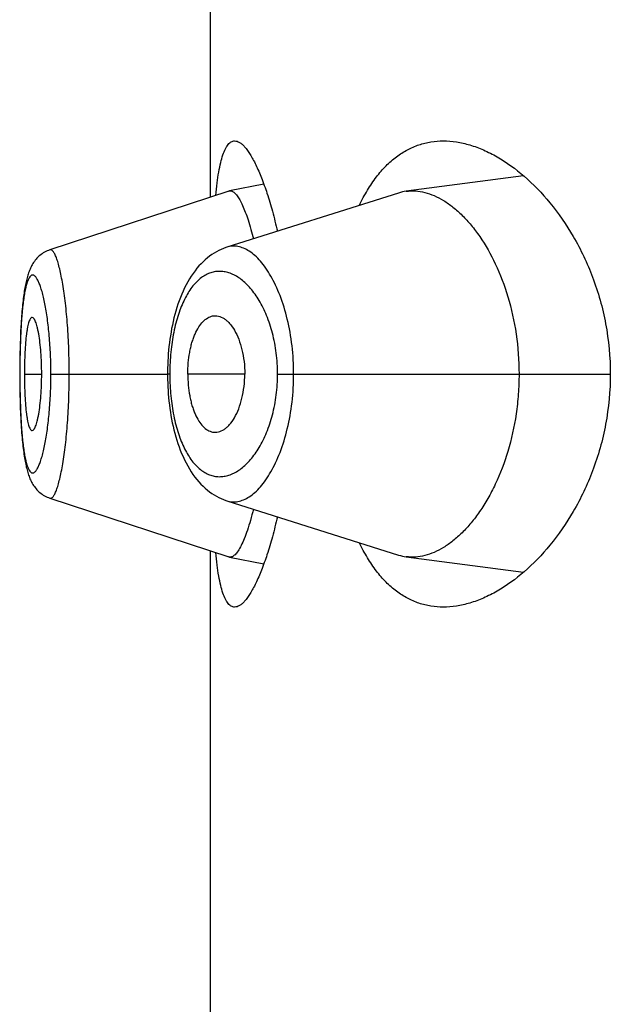
# Model space of a CAD drawing. Units: inches. Extents: x 0 to 11, y 0 to 8.5.
# Drawn here: x 5.4 to 5.5, y 5.9 to 6 of the extents above; entities that cross this region are included whole.
import ezdxf

# ---------------------------------------------------------------- set-up
doc = ezdxf.new("R2010")
doc.units = ezdxf.units.IN
doc.header["$LTSCALE"] = 0.605
doc.header["$MEASUREMENT"] = 0
doc.layers.get('0').update_dxf_attribs({"linetype": 'CONTINUOUS'})

msp = doc.modelspace()

# ---------------------------------------------------------------- linework, layer by layer
at = {"color": 7, "linetype": 'Continuous'}
for p, q in [((5.4387449028, 5.9460245149), (5.4387449028, 5.9689957466)), ((5.4504917845, 5.946828441699999), (5.4460947135, 5.946245202999999)), ((5.4407514236, 5.9465057927), (5.4394580535, 5.9462573035)), ((5.439438093200001, 5.9462521183), (5.432720068099999, 5.944046320499999)), ((5.4458001848, 5.9461796499), (5.439364075299999, 5.9441446411)), ((5.4394380931, 5.9462521182), (5.4394580534, 5.9462573034)), ((5.4327202426, 5.9440463669), (5.4326665181, 5.9440269405)), ((5.4316235649, 5.940958800700001), (5.431614088, 5.940738354500001)), ((5.431614088, 5.940738354500001), (5.4316059839, 5.9405073617)), ((5.4315965373, 5.940141143300001), (5.431592215499999, 5.939885174700001)), ((5.431592215499999, 5.939885174700001), (5.431589660499999, 5.939620721900001)), ((5.431589660499999, 5.939620721900001), (5.4315889532, 5.9393851161)), ((5.4315889532, 5.9393851161), (5.4315896259, 5.9391554011)), ((5.431593939400001, 5.9393851161), (5.4315889532, 5.9393851161)), ((5.4317639802, 5.9393851161), (5.4324137835, 5.9393851161)), ((5.432759545900001, 5.9393851161), (5.437135174400001, 5.9393851161)), ((5.4371376297, 5.939603455399999), (5.437135174400001, 5.9393851189)), ((5.437135174400001, 5.9393851189), (5.437135410800001, 5.9393175315)), ((5.437220540599999, 5.9393851161), (5.437135174400001, 5.9393851189)), ((5.437135410800001, 5.9393175315), (5.437137319700001, 5.939180847999999)), ((5.4400332849, 5.9393851161), (5.4378970208, 5.9393851161)), ((5.441264496000001, 5.9393851161), (5.453749014800001, 5.9393851161)), ((5.4315896259, 5.9391554011), (5.4315922215, 5.9388846992)), ((5.4315922215, 5.9388846992), (5.431596663200001, 5.9386229436)), ((5.431596663200001, 5.9386229436), (5.4316027809, 5.9383708544)), ((5.4316027809, 5.9383708544), (5.431610434, 5.938129772100001)), ((5.431610434, 5.938129772100001), (5.4316195516, 5.937899822599999)), ((5.4316195516, 5.937899822599999), (5.4316300705, 5.9376808616)), ((5.4327208716, 5.9347239507), (5.4394381156, 5.9325181056)), ((5.439364252000001, 5.934625566699999), (5.4458002215, 5.9325905498)), ((5.4387449028, 5.9097745149), (5.4387449028, 5.932745746599999)), ((5.4394580853, 5.932512918400001), (5.439438115700001, 5.9325181056)), ((5.4394580852, 5.932512918400001), (5.440751470099999, 5.9322645283)), ((5.446094659500001, 5.9325250176), (5.450491548, 5.9319418353))]:
    msp.add_line(p, q, dxfattribs=at)
for points in [[(5.4393644136, 5.9441448246), (5.439325007000001, 5.9441319327), (5.4392355103, 5.9440993477), (5.4391466391, 5.944062306), (5.4390585756, 5.944020800900001), (5.4389713611, 5.943974767999999), (5.4388850738, 5.9439241601), (5.438799862000001, 5.9438689742), (5.438715844500001, 5.9438091992), (5.4386331217, 5.9437448173), (5.438551764800001, 5.9436757888), (5.4384718201, 5.943602047300001), (5.4383932816, 5.943523460800001), (5.4383162931, 5.943440036699999), (5.4382410924, 5.943351922100001), (5.4381675823, 5.9432588865), (5.438095955, 5.943161041900001), (5.438026803400001, 5.9430591605), (5.4379601045, 5.942953247), (5.437895857899999, 5.942843324199999), (5.4378345741, 5.9427303998), (5.437776275399999, 5.942614804600001), (5.4377207923, 5.942496484299999), (5.4376682741, 5.9423760562), (5.4376187139, 5.9422538636), (5.4375719557, 5.942129873200001), (5.4375279213, 5.9420042195), (5.4374865485, 5.9418770751), (5.437447772200001, 5.941748582000001), (5.4374115294, 5.941618861599999), (5.4373777727, 5.9414880663), (5.437346446599999, 5.9413563293), (5.4373174878, 5.9412237713), (5.4372908564, 5.941090596), (5.437266495299999, 5.9409569034), (5.4372443336, 5.9408226595), (5.4372243355, 5.9406880057), (5.437206460700001, 5.940553068), (5.4371906521, 5.940417786), (5.4371768846, 5.9402822914), (5.437165132300001, 5.9401466838), (5.4371553538, 5.9400108664), (5.4371475267, 5.9398750136), (5.4371416274, 5.9397392557), (5.4371376297, 5.939603455399999)], [(5.4326652719, 5.944026494400001), (5.4326159785, 5.944005980700001), (5.4325678439, 5.9439831721), (5.432520909299999, 5.943958118999999), (5.4324752919, 5.943930915599999), (5.4324311874, 5.9439017275), (5.4323886128, 5.943870626), (5.432347629500001, 5.943837716799999), (5.4323084425, 5.9438032501), (5.432271018, 5.943767301599999), (5.432235359600001, 5.9437299806), (5.4322016502, 5.9436916185), (5.432169823, 5.9436523122), (5.4321397893, 5.9436121241), (5.4321116238, 5.9435713515), (5.432085245800001, 5.943530106900001), (5.432060497999999, 5.9434883703), (5.4320373056, 5.9434462388), (5.4320155721, 5.943403768300001), (5.4319951549, 5.9433609055), (5.4319759209, 5.943317578099999), (5.4319577811, 5.943273782), (5.4319406326, 5.9432294571), (5.4319243502, 5.943184446699999), (5.4319088714, 5.943138733500001), (5.4318941162, 5.9430922374), (5.4318799662, 5.9430447118), (5.4318663726, 5.9429960938), (5.4318532937, 5.9429463276), (5.4318406515, 5.942895189), (5.431828416599999, 5.9428426087), (5.4318165669, 5.942788535), (5.4318050565, 5.9427327868), (5.431793870700001, 5.9426753054), (5.4317829973, 5.9426160381), (5.4317724087, 5.942554828), (5.4317620975, 5.9424916113), (5.431752062799999, 5.942426354), (5.431742295199999, 5.9423589575), (5.431732794299999, 5.942289370399999), (5.431723561799999, 5.942217559199999), (5.4317145966, 5.9421434651), (5.4317058999, 5.9420670438), (5.4316974751, 5.941988262100001), (5.431689325800001, 5.9419070898), (5.4316814573, 5.941823524299999), (5.43167387, 5.941737533), (5.4316665619, 5.941649050900001), (5.4316595386, 5.9415580922), (5.431652803, 5.94146464), (5.431646353500001, 5.9413685975), (5.431640197799999, 5.941269989299999), (5.431634344500001, 5.941168851900001), (5.4316235649, 5.940958800700001)], [(5.4316059839, 5.9405073617), (5.431602463, 5.9403878671), (5.4315965373, 5.940141143300001)], [(5.437137319700001, 5.939180847999999), (5.4371411441, 5.9390442225), (5.4371468907, 5.9389077092), (5.4371545841, 5.938771193099999), (5.437164245499999, 5.9386348009), (5.4371758877, 5.9384986694), (5.4371895453, 5.9383627022), (5.4372052423, 5.9382270161), (5.4372230037, 5.938091742999999), (5.4372428871, 5.937956815), (5.4372649258, 5.9378223583), (5.4372891514, 5.9376885136), (5.4373156382, 5.937555233099999), (5.4373444439, 5.9374226231), (5.4373756102, 5.9372908893), (5.4374092017, 5.9371601152), (5.4374452657, 5.9370304272), (5.4374838484, 5.9369019725), (5.4375250227, 5.9367748347), (5.437568854099999, 5.936649155700001), (5.437615400299999, 5.9365251217), (5.4376647459, 5.9364028482), (5.437717049600001, 5.936282295800001), (5.437772317799999, 5.9361638109), (5.4378304072, 5.9360480018), (5.437891486900001, 5.9359348145), (5.4379555434, 5.935824569299999), (5.438022092100001, 5.935718273099999), (5.4380911445, 5.9356159521), (5.4381627256, 5.9355176211), (5.438236255800001, 5.9354240525), (5.4383115505, 5.9353353639), (5.438388708400001, 5.9352513375), (5.4384674945, 5.935172135399999), (5.4385477921, 5.935097763099999), (5.4386295846, 5.935028127200001), (5.4387127439, 5.9349632261), (5.438797176, 5.9349030225), (5.4388827933, 5.934847474500001), (5.4389694372, 5.934796580900001), (5.439056925499999, 5.934750338), (5.4391452029, 5.9347086673), (5.439234276900001, 5.934671476699999), (5.439323984, 5.9346387554), (5.439364252100001, 5.9346255663)], [(5.4316300705, 5.9376808616), (5.4316358354, 5.9375754052), (5.4316419205, 5.937472669), (5.4316483201, 5.9373725777), (5.4316550236, 5.9372751585), (5.4316620224, 5.9371804202), (5.4316693177, 5.9370882542), (5.4316769043, 5.9369986553), (5.4316847761, 5.936911637000001), (5.4316929374, 5.9368271116), (5.431701389800001, 5.9367450362), (5.4317101287, 5.936665435), (5.431719151, 5.936588304400001), (5.4317284538, 5.936513611000001), (5.4317380362, 5.9364413), (5.4317479003, 5.936371304700001), (5.4317580454, 5.936303584299999), (5.431768475, 5.9362380748), (5.4317792026, 5.9361746624), (5.4317902312, 5.9361133086), (5.4318015709, 5.936053944), (5.431813255800001, 5.9359963938), (5.4318253059, 5.9359405839), (5.4318377378, 5.9358864672), (5.431850596, 5.9358338883), (5.431863905399999, 5.9357827886), (5.4318777019, 5.935733077), (5.4318920685, 5.935684527), (5.4319070505, 5.9356370778), (5.4319227039, 5.9355906532), (5.4319391591, 5.9355449951), (5.4319565099, 5.9355000052), (5.4319748218, 5.9354556818), (5.4319942163, 5.935411905900001), (5.4320148025, 5.9353686221), (5.432036676799999, 5.935325827100001), (5.4320599642, 5.9352834828), (5.432084812699999, 5.935241541900001), (5.432111315, 5.935200075), (5.4321395115, 5.9351592313), (5.4321695414, 5.9351190166), (5.432201480800001, 5.9350795389), (5.4322352287, 5.9350411014), (5.432270849400001, 5.9350037823), (5.4323083966, 5.934967676699999), (5.432347676799999, 5.934933093500001), (5.4323886798, 5.9349001349), (5.4324314112, 5.9348688888), (5.4324756257, 5.9348396046), (5.4325212277, 5.9348123882), (5.432568198999999, 5.9347872921), (5.4326163577, 5.934764449099999), (5.4326655968, 5.934743932999999), (5.4327207952, 5.9347241573)]]:
    msp.add_lwpolyline(points, dxfattribs=at)
for centre, radius, start, end in [((5.4463211981, 5.9445331816), 0.0017269373, 97.5359431362, 107.5596072926), ((5.4458280499, 5.9393848135), 0.0086075093, 178.4410519042, 179.9979863106), ((5.445844500700001, 5.9393853366), 0.0086239595, 180.0017827014, 181.5644078808), ((5.4463198998, 5.9342312549), 0.00172104, 252.424878781, 262.4798709564)]:
    msp.add_arc(centre, radius, start, end, dxfattribs=at)
for points, knots in [([(5.4389455649, 5.9460910546), (5.4389604806, 5.9462466959), (5.4389924388, 5.946539836), (5.439052666699999, 5.9469502402), (5.439122891799999, 5.947302858600001), (5.439203500000001, 5.94759535), (5.439283499, 5.947798792), (5.439355491000001, 5.947927532), (5.439409180599999, 5.948002351), (5.439465883, 5.9480611532), (5.4395258602, 5.948103729600001), (5.4395891717, 5.948129531799999), (5.4396330948, 5.9481351159), (5.4396546489, 5.948135116)], [0, 0, 0, 0, 0.2064113551, 0.3892022802, 0.5474515084, 0.6807348081999999, 0.7893770258, 0.8349455098999999, 0.8751502293000001, 0.9106234817000001, 0.9423117545999999, 0.9715453411, 1, 1, 1, 1]), ([(5.4396546489, 5.948135116), (5.4396845163, 5.9481351163), (5.4397485014, 5.9481237717), (5.4398422962, 5.948077967300001), (5.439938219299999, 5.9480045196), (5.4400365436, 5.947903831100001), (5.440137275800001, 5.947776145900001), (5.4402400822, 5.9476217499), (5.4403445246, 5.9474410565), (5.4404921002, 5.9471522022), (5.440674361, 5.9467278388), (5.4408817686, 5.9461453779), (5.441081377100001, 5.9454746986), (5.4412000403, 5.944996177799999), (5.4412572402, 5.9447436819)], [0, 0, 0, 0, 0.0231596046, 0.0494440718, 0.08025279839999999, 0.1163967077, 0.1583070025, 0.2061889109, 0.2601109146, 0.3200533808, 0.4576208997, 0.6178526205, 0.7992499844, 1, 1, 1, 1]), ([(5.4443347949, 5.9457168453), (5.4444272625, 5.9459111155), (5.4446214813, 5.9462778952), (5.4449555938, 5.946776341000001), (5.4453191783, 5.9471989874), (5.4457100882, 5.9475442308), (5.4461257608, 5.9478112792), (5.4465630981, 5.9480000798), (5.447018326, 5.9481114786), (5.447328680599999, 5.9481351162), (5.4474840032, 5.9481351161)], [0, 0, 0, 0, 0.1536159061, 0.2957949089, 0.4275812059, 0.5505774871, 0.6668667173, 0.7788639018000001, 0.8891024626999999, 1, 1, 1, 1]), ([(5.4474840032, 5.9481351161), (5.447649031699999, 5.948135116), (5.447986352999999, 5.948107842200001), (5.4484921764, 5.9479916002), (5.4490027879, 5.947801966599999), (5.4497048572, 5.9474439015), (5.450574410800001, 5.9468082724), (5.45154278, 5.9457989326), (5.4524208561, 5.9445254952), (5.453144807, 5.942998995), (5.4536335366, 5.941257459), (5.453749014800001, 5.9400170535), (5.453749014800001, 5.9393851161)], [0, 0, 0, 0, 0.0423034796, 0.08635253470000001, 0.1326545194, 0.1815686534, 0.288004431, 0.4068919263, 0.5385894976, 0.6828235381000001, 0.8380087856, 1, 1, 1, 1]), ([(5.4394580533, 5.9462573034), (5.439472990700001, 5.946260173200001), (5.439504790700001, 5.94626149), (5.4395355326, 5.946253731000001), (5.4395506109, 5.9462480964)], [0, 0, 0, 0, 0.4858481918, 1, 1, 1, 1]), ([(5.4395506109, 5.9462480964), (5.4395857194, 5.9462349767), (5.4396368811, 5.946199705900001), (5.4396980422, 5.946138487100001), (5.4397686761, 5.946051640499999), (5.439856666900001, 5.9459110712), (5.4399587561, 5.945704699199999), (5.4400614713, 5.945452784800001), (5.440205815, 5.945035927899999), (5.4402981976, 5.944697701900001), (5.440356367300001, 5.944458895199999)], [0, 0, 0, 0, 0.0562059821, 0.0906750756, 0.1299379732, 0.223711198, 0.3386553567, 0.4748782431, 0.6314055981000001, 1, 1, 1, 1]), ([(5.4460947135, 5.946245202999999), (5.446208146799999, 5.9462601747), (5.446442155800001, 5.9462673515), (5.446796090599999, 5.9462099078), (5.4471522712, 5.9460864699), (5.4475077762, 5.9458989525), (5.4478598695, 5.945649105599999), (5.4482052958, 5.945338342599999), (5.4485406663, 5.944968037100001), (5.4489837702, 5.9443771113), (5.4494823977, 5.9434912328), (5.4499477159, 5.942259465599999), (5.450253157200001, 5.9408677524), (5.450323912000001, 5.9398863241), (5.450323912000001, 5.9393851161)], [0, 0, 0, 0, 0.0388499541, 0.0788920932, 0.1211123897, 0.1662798245, 0.2149171965, 0.267336763, 0.3237417501, 0.3842846089, 0.5178302974, 0.6672751052, 0.8298163884, 1, 1, 1, 1]), ([(5.4418684889, 5.9393851161), (5.441868470499999, 5.9397399789), (5.4418288036, 5.940433603200001), (5.441655947999999, 5.9414215466), (5.441426545800001, 5.9421759237), (5.441200566699999, 5.9427080837), (5.4410218303, 5.9430540075), (5.4408312099, 5.9433570944), (5.4406314246, 5.9436156137), (5.440425041699999, 5.943828309700001), (5.4402139923, 5.9439938772), (5.439999877999999, 5.944110868099999), (5.4397842372, 5.9441775475), (5.439569405399999, 5.94419182), (5.4394306387, 5.944165663300001), (5.4393643049, 5.944144713200001)], [0, 0, 0, 0, 0.1793222092, 0.3501395049, 0.5057504814, 0.5764987597, 0.6420695365, 0.7022998553, 0.7571872137000001, 0.8068766593000001, 0.8516903203, 0.8922395135, 0.9295021773000001, 0.9648475967, 1, 1, 1, 1]), ([(5.4334480537, 5.9393851161), (5.4334480514, 5.939697411900001), (5.4334372239, 5.9403094689), (5.433389510800001, 5.9411954762), (5.4333246513, 5.9418926009), (5.433259625800001, 5.9424038428), (5.4332080227, 5.9427442), (5.433152540599999, 5.9430503834), (5.4330940036, 5.9433194074), (5.4330336574, 5.9435487649), (5.432972652799999, 5.9437363164), (5.4329184544, 5.9438645681), (5.4328738019, 5.9439438013), (5.432843002999999, 5.943987732), (5.4328123723, 5.9440205373), (5.4327816053, 5.944042208), (5.4327500512, 5.944051936599999), (5.4327293973, 5.944049372799999), (5.4327200784, 5.944046320700001)], [0, 0, 0, 0, 0.1944246229, 0.3810076491, 0.5522806141, 0.6301627604, 0.701828881, 0.7665726106, 0.8238528129000001, 0.8731943254000001, 0.9141546014, 0.9465741893999999, 0.9596489456999999, 0.9707130261, 0.9799013823999999, 0.9874674903, 0.9938951581000001, 1, 1, 1, 1]), ([(5.432759545900001, 5.9393851161), (5.4327595463, 5.939629296000001), (5.4327495047, 5.940108040399999), (5.432705442, 5.940801248600001), (5.4326454859, 5.9413469125), (5.4325853379, 5.9417477072), (5.4325371564, 5.942015736), (5.4324851748, 5.9422580009), (5.432430326, 5.942472478099999), (5.4323735365, 5.9426574428), (5.432315561, 5.942811448200001), (5.4322569749, 5.9429332841), (5.432205241, 5.9430130049), (5.4321629955, 5.9430584739), (5.4321336112, 5.943081794099999), (5.432104118400001, 5.9430965874), (5.432074394, 5.9431022311), (5.4320449936, 5.9430981962), (5.4320166683, 5.9430847475), (5.431989509199999, 5.9430625274), (5.4319517737, 5.943018154600001), (5.431908341000001, 5.942938889400001), (5.431862497000001, 5.9428174835), (5.4318198566, 5.942663523999999), (5.4317805173, 5.942478389400001), (5.431744699199999, 5.9422635626), (5.431712598400001, 5.9420207768), (5.431684361, 5.9417519828), (5.4316508797, 5.9413493415), (5.4316200635, 5.9408019609), (5.431598644, 5.9401080037), (5.4315939392, 5.939629310599999), (5.431593939400001, 5.9393851161)], [0, 0, 0, 0, 0.09532449130000001, 0.1868697563, 0.2710856961, 0.3095300898, 0.3450695469, 0.3773800255, 0.4062392835, 0.4314655843, 0.4528832684, 0.4704112906, 0.4841802793, 0.4897639375, 0.4945749898, 0.4987519265, 0.5025222842, 0.5062045001, 0.5101395332, 0.5146091542, 0.5198059224, 0.5327920761, 0.5496163917, 0.5704118868, 0.5950869652, 0.6234786139999999, 0.655412443, 0.6906786748999999, 0.7289791168, 0.8131313348999999, 0.9046697819, 1, 1, 1, 1]), ([(5.441264496000001, 5.9393851161), (5.4412644877, 5.9396482409), (5.4412324589, 5.9401643457), (5.441092591599999, 5.9409021583), (5.4408750389, 5.9415655344), (5.4405974158, 5.9421324111), (5.4402760452, 5.9425906097), (5.4399254199, 5.9429342002), (5.4396073511, 5.943126955499999), (5.439352136799999, 5.943211499199999), (5.4391658478, 5.9432414811), (5.4389807461, 5.9432392336), (5.438798316000001, 5.943204381599999), (5.4386200738, 5.943136659099999), (5.438382187799999, 5.9429980311), (5.4381011426, 5.942732606), (5.437815306, 5.9423021445), (5.437576101499999, 5.9417570125), (5.4373909137, 5.9411114851), (5.437267514, 5.940387638), (5.437230825399999, 5.9398799433), (5.4372237266, 5.939618984500001)], [0, 0, 0, 0, 0.0856738456, 0.1678476184, 0.2438822082, 0.3123082409, 0.3726490347999999, 0.4252370304999999, 0.4711310789, 0.4922057514, 0.5124492924, 0.5322824065999999, 0.5521739136, 0.5726115688000001, 0.5940652089, 0.6414687428, 0.6968584924, 0.761318872, 0.8345454404000001, 0.9149999462999999, 1, 1, 1, 1]), ([(5.4320564554, 5.9415099408), (5.432051115499999, 5.9415099448), (5.4320398726, 5.9415079902), (5.432023870599999, 5.9414995116), (5.4320084244, 5.9414859586), (5.4319867801, 5.9414593672), (5.4319615626, 5.9414128628), (5.4319343704, 5.941342478999999), (5.431908575900001, 5.941254034), (5.4318844048, 5.941148115), (5.4318620652, 5.9410252521), (5.4318337375, 5.940830543200001), (5.431805708300001, 5.9405537201), (5.4317819825, 5.940190056), (5.4317673537, 5.939795452699999), (5.4317639802, 5.9395236778), (5.4317639802, 5.9393851161)], [0, 0, 0, 0, 0.007325641, 0.0153234312, 0.0245502467, 0.0353367502, 0.0622094352, 0.0966434151, 0.1387520402, 0.1884683361, 0.2456318672, 0.3100188077, 0.4583509732, 0.6271775717, 0.8099128568, 1, 1, 1, 1]), ([(5.4324137835, 5.9393851161), (5.4324137835, 5.9395236367), (5.4324086597, 5.939795365599999), (5.432386829299999, 5.940189721499999), (5.432352605299999, 5.9405530735), (5.4323139588, 5.9408295376), (5.4322768766, 5.9410240411), (5.432248487100001, 5.941147084500001), (5.4322187812, 5.9412532623), (5.4321880601, 5.9413419929), (5.432160802, 5.9414040125), (5.432137920900001, 5.9414441312), (5.4321126687, 5.941481105399999), (5.4320820387, 5.9415099218), (5.4320564554, 5.9415099408)], [0, 0, 0, 0, 0.1891394809, 0.3709916629, 0.5391640478999999, 0.6873456757999999, 0.7519342714, 0.8094761856999999, 0.8597100104000001, 0.9024318681, 0.9375250116, 0.9522249173999999, 0.9650680177, 1, 1, 1, 1]), ([(5.4378970208, 5.9393851161), (5.4378970208, 5.9395233828), (5.437908870499999, 5.9397955566), (5.4379521511, 5.9401292424), (5.4380043143, 5.9403831165), (5.4380507291, 5.9405609721), (5.438104382200001, 5.9407277109), (5.438182350700001, 5.9409268501), (5.438293202100001, 5.9411427301), (5.4384525633, 5.941351335299999), (5.43862944, 5.941496980499999), (5.4387626213, 5.9415505812), (5.4388274185, 5.9415631401)], [0, 0, 0, 0, 0.1650383101, 0.3247315395, 0.4010462779, 0.4742746447, 0.5440294398, 0.6099839445, 0.7294328552, 0.8324616071, 0.9212172148000001, 1, 1, 1, 1]), ([(5.4388274185, 5.9415631401), (5.4388626422, 5.9415699671), (5.4389351254, 5.9415763295), (5.43908474, 5.9415571661), (5.439231025800001, 5.94148909), (5.439364555, 5.941386239400001), (5.439504190399999, 5.9412464306), (5.4396639516, 5.941017843099999), (5.4398199641, 5.9406829466), (5.4399402684, 5.9402878155), (5.440015579500001, 5.939848290900001), (5.4400332849, 5.9395415164), (5.4400332849, 5.9393851161)], [0, 0, 0, 0, 0.0392089463, 0.0788010529, 0.1637448091, 0.2112381109, 0.262770072, 0.3790698344, 0.5137576634000001, 0.6650390285, 0.829084941, 1, 1, 1, 1]), ([(5.431593939400001, 5.9393851161), (5.4315939392, 5.9391409204), (5.4315986523, 5.9386622299), (5.4316200316, 5.9379683738), (5.4316509528, 5.9374210847), (5.4316844501, 5.9370183875), (5.4317126057, 5.936749287300001), (5.4317446434, 5.9365061546), (5.431780420700001, 5.9362911961), (5.4318197557, 5.936106255599999), (5.4318624772, 5.9359527378), (5.4319083956, 5.9358317711), (5.4319518551, 5.935752756399999), (5.431989559600001, 5.935708373300001), (5.4320166939, 5.9356860052), (5.4320449805, 5.9356723096), (5.4320743641, 5.935667960499999), (5.4321041151, 5.9356733017), (5.432133641599999, 5.9356878703), (5.432163044199999, 5.935711051799999), (5.432205335599999, 5.9357565035), (5.432257039900001, 5.9358364979), (5.4323155224, 5.9359587921), (5.4323734225, 5.936113246100001), (5.4324301736, 5.936298417000001), (5.4324850766, 5.9365127609), (5.4325371736, 5.9367546641), (5.4325854865, 5.9370223673), (5.4326456337, 5.937423111699999), (5.4327053723, 5.9379688837), (5.4327495238, 5.938662188099999), (5.432759546000001, 5.9391409363), (5.432759545900001, 5.9393851161)], [0, 0, 0, 0, 0.09533057519999999, 0.186867692, 0.270980353, 0.3092879623, 0.3446090935, 0.3765965461, 0.4050104999, 0.4296575261, 0.4503829190999999, 0.46714703, 0.4801117279, 0.4853140521, 0.4897973294, 0.493745589, 0.4974327499, 0.5011971288, 0.5053613613, 0.5101602033, 0.5157384952, 0.5295301626, 0.5471186573, 0.5685989445, 0.5938565589, 0.6226956777, 0.6549505568, 0.6904372886, 0.7288734705, 0.8131297587, 0.9046756553, 1, 1, 1, 1]), ([(5.4317639802, 5.9393851161), (5.4317639802, 5.939246554299999), (5.4317673537, 5.938974779400001), (5.4317819825, 5.9385801761), (5.431805708300001, 5.938216512), (5.4318337375, 5.9379396889), (5.4318620652, 5.9377449801), (5.4318844048, 5.9376221171), (5.431908575900001, 5.937516198200001), (5.4319343704, 5.9374277531), (5.4319615626, 5.9373573693), (5.4319867801, 5.937310865), (5.4320084244, 5.9372842736), (5.432023870599999, 5.9372707205), (5.4320398726, 5.937262241900001), (5.432051115499999, 5.9372602874), (5.4320564554, 5.9372602913)], [0, 0, 0, 0, 0.1900871432, 0.3728224283, 0.5416490268, 0.6899811923, 0.7543681328, 0.8115316639, 0.8612479598, 0.9033565848999999, 0.9377905648, 0.9646632498000001, 0.9754497532999999, 0.9846765688, 0.992674359, 1, 1, 1, 1]), ([(5.4320564554, 5.9372602913), (5.4320820387, 5.9372603103), (5.4321126687, 5.9372891267), (5.432137920900001, 5.9373261009), (5.432160802, 5.9373662197), (5.4321880601, 5.9374282392), (5.4322187812, 5.9375169698), (5.432248487100001, 5.9376231476), (5.4322768766, 5.937746191), (5.4323139588, 5.937940694500001), (5.432352605299999, 5.938217158600001), (5.432386829299999, 5.9385805106), (5.4324086597, 5.9389748666), (5.4324137835, 5.939246595399999), (5.4324137835, 5.9393851161)], [0, 0, 0, 0, 0.0349319823, 0.0477750826, 0.0624749884, 0.0975681319, 0.1402899896, 0.1905238143, 0.2480657286, 0.3126543242, 0.4608359521, 0.6290083371, 0.8108605191, 1, 1, 1, 1]), ([(5.4327208816, 5.9347239504), (5.4327302167, 5.9347208925), (5.432750876799999, 5.934718285800001), (5.4327824707, 5.9347279409), (5.4328132424, 5.9347496188), (5.4328438338, 5.9347825061), (5.432874560499999, 5.9348266115), (5.4329190578, 5.9349062834), (5.432972969, 5.9350352225), (5.433033760599999, 5.9352234948), (5.4330940029, 5.9354533052), (5.4331527065, 5.9357223103), (5.433208456, 5.936028117), (5.433260275399999, 5.936368026599999), (5.43330724, 5.9367388495), (5.4333488445, 5.9371368079), (5.433396709099999, 5.937709443999999), (5.4334372778, 5.9384614028), (5.433448050700001, 5.9390730419), (5.4334480537, 5.9393851161)], [0, 0, 0, 0, 0.0061159519, 0.0125443319, 0.0201067163, 0.029299196, 0.0403836274, 0.0534979914, 0.08605133699999999, 0.1271714215, 0.1766181582, 0.2339021925, 0.2985613561, 0.3701201109, 0.4479517137, 0.5312613648, 0.6192231624, 0.8057005277, 1, 1, 1, 1]), ([(5.437223755700001, 5.9391498966), (5.437230882200001, 5.9388889817), (5.4372676863, 5.938381390599999), (5.4373910954, 5.937657732999999), (5.4375764571, 5.937012441599999), (5.4378158152, 5.9364675557), (5.4381013185, 5.9360370017), (5.4383825425, 5.9357718379), (5.4386204756, 5.9356335453), (5.4387986644, 5.935565835499999), (5.4389810825, 5.935530997000001), (5.4391661723, 5.9355288493), (5.4393524377, 5.935558904), (5.4396075948, 5.9356435066), (5.439925722999999, 5.9358360946), (5.4402762584, 5.9361797879), (5.4405975002, 5.9366380464), (5.4408751323, 5.9372048877), (5.441092625800001, 5.9378682231), (5.4412324595, 5.9386059674), (5.4412644874, 5.9391220197), (5.441264496000001, 5.9393851161)], [0, 0, 0, 0, 0.08499881179999999, 0.1654488544, 0.2386575151, 0.3031096127, 0.3585123133, 0.4058980361, 0.4273446754, 0.4477827287, 0.4676750647, 0.48750941, 0.5077551621999999, 0.5288322605, 0.5747253872, 0.6273203106, 0.6876732817, 0.7561040759000001, 0.8321440885, 0.9143224759999999, 1, 1, 1, 1]), ([(5.4378970208, 5.9393851161), (5.4378970208, 5.9392468493), (5.437908870499999, 5.9389746755), (5.4379521511, 5.938640989700001), (5.4380043143, 5.938387115599999), (5.4380507291, 5.9382092601), (5.438104382200001, 5.9380425212), (5.438182350700001, 5.937843382000001), (5.438293202100001, 5.937627502100001), (5.4384525633, 5.937418896900001), (5.43862944, 5.9372732516), (5.4387626213, 5.9372196509), (5.4388274185, 5.937207092)], [0, 0, 0, 0, 0.1650383101, 0.3247315395, 0.4010462779, 0.4742746447, 0.5440294398, 0.6099839445, 0.7294328552, 0.8324616071, 0.9212172148000001, 1, 1, 1, 1]), ([(5.4388274185, 5.937207092), (5.4388626422, 5.937200265), (5.4389351254, 5.9371939026), (5.43908474, 5.937213066), (5.439231025800001, 5.937281142100001), (5.439364555, 5.9373839927), (5.439504190399999, 5.937523801499999), (5.4396639516, 5.937752389), (5.4398199641, 5.938087285499999), (5.4399402684, 5.938482416699999), (5.440015579500001, 5.9389219412), (5.4400332849, 5.939228715700001), (5.4400332849, 5.9393851161)], [0, 0, 0, 0, 0.0392089463, 0.0788010529, 0.1637448091, 0.2112381109, 0.262770072, 0.3790698344, 0.5137576634000001, 0.6650390285, 0.829084941, 1, 1, 1, 1]), ([(5.4393642536, 5.9346255661), (5.4394305737, 5.934604596000001), (5.439569310800001, 5.9345783812), (5.439784147999999, 5.9345927579), (5.439999773899999, 5.9346595386), (5.4402140042, 5.934776337200001), (5.4404251128, 5.9349417948), (5.440631428500001, 5.935154496900001), (5.4408311486, 5.935413066000001), (5.441021769, 5.9357161865), (5.4412005329, 5.9360621156), (5.4414265329, 5.9365942727), (5.441655942100001, 5.937348657699999), (5.4418287891, 5.938336615599999), (5.4418684708, 5.9390302485), (5.4418684889, 5.9393851161)], [0, 0, 0, 0, 0.0351486494, 0.0704848181, 0.1077599578, 0.1483214127, 0.1931194695, 0.2427945876, 0.2976878788, 0.3579262912, 0.4234975678, 0.4942451314, 0.6498574257, 0.820676335, 1, 1, 1, 1]), ([(5.450323912000001, 5.9393851161), (5.450323912000001, 5.9391328564), (5.4503052766, 5.9386305545), (5.450198915800001, 5.937654365599999), (5.4499469274, 5.9365080045), (5.4495482303, 5.9354538177), (5.449163543099999, 5.934712891599999), (5.4488598173, 5.9342272898), (5.4485379643, 5.9337989267), (5.4482025079, 5.9334291071), (5.4478573282, 5.933119024), (5.447505712999999, 5.9328699999), (5.447150757999999, 5.9326831799), (5.4467951064, 5.9325601599), (5.4464416522, 5.9325028859), (5.4462079473, 5.9325100667), (5.446094659500001, 5.9325250176)], [0, 0, 0, 0, 0.0856348583, 0.1704483649, 0.3331258607, 0.4826000128, 0.5515308009000001, 0.6162725415, 0.6768110145, 0.7331840751, 0.7855057078000001, 0.8340198566, 0.8790821545999999, 0.9212269375, 0.9612085993, 1, 1, 1, 1]), ([(5.453749014800001, 5.9393851161), (5.453749014800001, 5.938753182899999), (5.4536335376, 5.937512782000001), (5.4531448113, 5.9357712483), (5.4524208611, 5.934244745599999), (5.4515427846, 5.932971304700001), (5.4505744145, 5.9319619628), (5.4497048599, 5.9313263321), (5.449002789700001, 5.9309682662), (5.448492177599999, 5.9307786323), (5.4479863536, 5.93066239), (5.447649031799999, 5.9306351161), (5.4474840032, 5.930635116)], [0, 0, 0, 0, 0.1619901289, 0.317175272, 0.4614097227, 0.59310749, 0.7119951582999999, 0.8184311193000001, 0.8673453173000001, 0.9136473555, 0.9576964712999999, 1, 1, 1, 1]), ([(5.4403564889, 5.9343113401), (5.4403222673, 5.93417056), (5.4402528874, 5.933905145900001), (5.4401393449, 5.933535053300001), (5.4400240027, 5.9332179114), (5.439908717200001, 5.9329570114), (5.439808754, 5.9327781911), (5.439728289500001, 5.932667190399999), (5.4396726051, 5.932604466799999), (5.4396178099, 5.9325569912), (5.4395637124, 5.9325249337), (5.4395100598, 5.932508877899999), (5.439474565599999, 5.9325097536), (5.439458085, 5.932512918500001)], [0, 0, 0, 0, 0.2074821286, 0.3927521490999999, 0.554217081, 0.6904607865000001, 0.8009323429999999, 0.8467498931, 0.8865623887, 0.9207973864, 0.9501899474, 0.9759669162000001, 1, 1, 1, 1]), ([(5.441257244400001, 5.9340265687), (5.4412000444, 5.9337740713), (5.4410813811, 5.933295547899999), (5.4408817722, 5.9326248652), (5.440674364099999, 5.932042401399999), (5.440492103, 5.931618035800001), (5.440344526900001, 5.931329179700001), (5.440240084199999, 5.9311484854), (5.4401372776, 5.9309940886), (5.440036545, 5.9308664027), (5.439938220399999, 5.9307657134), (5.4398422969, 5.9306922651), (5.4397485017, 5.930646460499999), (5.4396845164, 5.9306351158), (5.4396546489, 5.9306351161)], [0, 0, 0, 0, 0.2007500864, 0.3821475286, 0.5423790013, 0.6799466579000001, 0.7398891620999999, 0.7938111692, 0.8416930201999999, 0.8836032827, 0.9197472498999999, 0.9505559978, 0.9768404432, 1, 1, 1, 1]), ([(5.4474840032, 5.930635116), (5.447328682899999, 5.9306351159), (5.447018333099999, 5.930658752799999), (5.446563111900001, 5.9307701481), (5.446125780599999, 5.930958942799999), (5.445710113200001, 5.9312259829), (5.4453192076, 5.931571215599999), (5.4449556262, 5.931993849099999), (5.444621515700001, 5.9324922797), (5.4444272974, 5.9328590487), (5.4443348299, 5.9330533132)], [0, 0, 0, 0, 0.1108980001, 0.2211370094, 0.33313458, 0.4494239829, 0.5724202433, 0.7042063059, 0.8463848184999999, 1, 1, 1, 1]), ([(5.4396546489, 5.9306351161), (5.4396330947, 5.9306351163), (5.4395891715, 5.9306407003), (5.43952586, 5.930666502699999), (5.4394658825, 5.9307090792), (5.4394091799, 5.9307678819), (5.4393554902, 5.9308427013), (5.439283498099999, 5.930971442000001), (5.4392034991, 5.9311748851), (5.4391228907, 5.931467378), (5.439052665599999, 5.9318199984), (5.4389924377, 5.9322304045), (5.4389604796, 5.932523545900001), (5.4389455639, 5.9326791879)], [0, 0, 0, 0, 0.0284545683, 0.0576880852, 0.0893763434, 0.1248496196, 0.1650543736, 0.2106228543, 0.3192649851, 0.4525483475, 0.6107978555, 0.7935887867, 1, 1, 1, 1])]:
    msp.add_open_spline(points, degree=3, knots=knots, dxfattribs=at)

doc.saveas('drawing.dxf')
